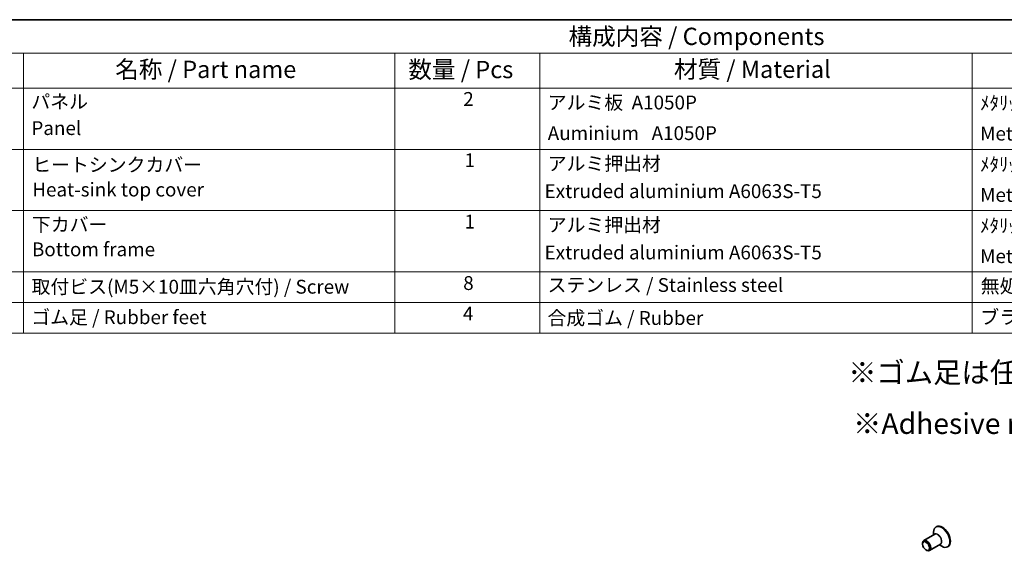
# Model space of a CAD drawing. Units: millimetres. Extents: x 43 to 7121, y 24 to 1148.
# Drawn here: x 585 to 1012, y 636 to 867 of the extents above; entities that cross this region are included whole.
import ezdxf

# ---------------------------------------------------------------- set-up
doc = ezdxf.new("R2010")
doc.units = ezdxf.units.MM
doc.header["$LTSCALE"] = 3
for name, color, linetype, lineweight in [('Border (ISO)', 7, 'Continuous', 35), ('Symbol (ISO)', 7, 'Continuous', 18), ('Visible (ISO)', 7, 'Continuous', 35), ('Visible Narrow (ISO)', 7, 'Continuous', 25)]:
    doc.layers.add(name, color=color, linetype=linetype, lineweight=lineweight)
doc.styles.add('Note Text (TK)', font='MS PGothic.ttf')
doc.styles.add('Note Text (TK2)', font='MS PGothic.ttf')

# ---------------------------------------------------------------- blocks, each defined once
blk = doc.blocks.new('図面枠 tk図枠')
at = {"layer": 'Border (ISO)'}
blk.add_line((14.5, 289), (405.5, 289), dxfattribs=at)
blk = doc.blocks.new('構成内容')
at = {"layer": 'Symbol (ISO)'}
for p, q in [((405.5, 289), (186.74, 289)), ((405.5, 284.16), (186.74, 284.16)), ((195.56, 284.16), (195.56, 279.12)), ((249.3, 284.16), (249.3, 279.12)), ((270.26, 284.16), (270.26, 279.12)), ((332.83, 284.16), (332.83, 279.12)), ((405.5, 279.12), (186.74, 279.12)), ((195.56, 279.12), (195.56, 243.66)), ((249.3, 279.12), (249.3, 243.66)), ((270.26, 279.12), (270.26, 243.66)), ((332.83, 279.12), (332.83, 243.66)), ((405.5, 270.25), (186.74, 270.25)), ((405.5, 261.39), (186.74, 261.39)), ((405.5, 252.52), (186.74, 252.52)), ((405.5, 248.09), (186.74, 248.09)), ((405.5, 243.66), (186.74, 243.66))]:
    blk.add_line(p, q, dxfattribs=at)
at = {"layer": 'Symbol (ISO)', "color": 7, "attachment_point": 7}
for s, insert, char_height, style in [('構成内容 / Components', (274.43, 284.56), 2.5, 'Note Text (TK)'), ('名称 / Part name', (208.85, 279.79), 2.5, 'Note Text (TK)'), ('数量 / Pcs', (251.25, 279.76), 2.5, 'Note Text (TK)'), ('材質 / Material', (289.67, 279.8), 2.5, 'Note Text (TK)'), ('パネル ', (196.72, 275.53), 2, 'Note Text (TK2)'), ('2', (259.2, 275.91), 2, 'Note Text (TK2)'), ('アルミ板  A1050P', (271.42, 275.4), 2, 'Note Text (TK2)'), ('ﾒﾀﾘｯｸｼﾙﾊﾞｰ・表面塗装-裏面無処理,ﾌﾞﾗｯｸｱﾙﾏｲﾄ  ', (333.97, 275.34), 2, 'Note Text (TK2)'), ('Panel', (196.72, 271.7), 2, 'Note Text (TK2)'), ('\\PAuminium   A1050P', (271.42, 270.97), 2, 'Note Text (TK2)'), ('Metallic Silver・Painted (Unfinished inside),Black anodized', (333.97, 270.91), 2, 'Note Text (TK2)'), ('ヒートシンクカバー  ', (196.85, 266.4), 2, 'Note Text (TK2)'), ('1', (259.38, 267.05), 2, 'Note Text (TK2)'), ('アルミ押出材 ', (271.42, 266.57), 2, 'Note Text (TK2)'), ('ﾒﾀﾘｯｸｼﾙﾊﾞｰ・表面塗装-内面無処理,ﾌﾞﾗｯｸｱﾙﾏｲﾄ ', (333.97, 266.47), 2, 'Note Text (TK2)'), ('Heat-sink top cover', (196.85, 262.81), 2, 'Note Text (TK2)'), (' Extruded aluminium A6063S-T5', (270.35, 262.58), 2, 'Note Text (TK2)'), ('Metallic Silver・Painted (Unfinished inside),Black anodized', (333.97, 262.04), 2, 'Note Text (TK2)'), ('1', (259.38, 258.18), 2, 'Note Text (TK2)'), ('下カバー ', (196.8, 257.76), 2, 'Note Text (TK2)'), ('アルミ押出材 ', (271.42, 257.71), 2, 'Note Text (TK2)'), ('ﾒﾀﾘｯｸｼﾙﾊﾞｰ・表面塗装-内面無処理,ﾌﾞﾗｯｸｱﾙﾏｲﾄ ', (333.97, 257.61), 2, 'Note Text (TK2)'), ('Bottom frame', (196.8, 254.17), 2, 'Note Text (TK2)'), (' Extruded aluminium A6063S-T5', (270.35, 253.72), 2, 'Note Text (TK2)'), ('Metallic Silver・Painted (Unfinished inside),Black anodized', (333.97, 253.18), 2, 'Note Text (TK2)'), ('取付ビス(M5×10皿六角穴付) / Screw', (196.75, 248.76), 2, 'Note Text (TK2)'), ('8', (259.19, 249.29), 2, 'Note Text (TK2)'), ('ステンレス / Stainless steel', (271.39, 249.01), 2, 'Note Text (TK2)'), ('無処理 / Unfinished', (334.06, 248.85), 2, 'Note Text (TK2)'), ('ゴム足 / Rubber feet', (196.71, 244.35), 2, 'Note Text (TK2)'), ('4', (259.15, 244.88), 2, 'Note Text (TK2)'), ('合成ゴム / Rubber', (271.38, 244.24), 2, 'Note Text (TK2)'), ('ブラック / Black', (334, 244.36), 2, 'Note Text (TK2)')]:
    blk.add_mtext(s, dxfattribs=dict(at, insert=insert, char_height=char_height, style=style))

msp = doc.modelspace()

# ---------------------------------------------------------------- linework, layer by layer
at = {"layer": 'Visible (ISO)'}
for p, q in [((982.9651, 647.0793), (982.753, 646.9568)), ((982.1766, 643.7373), (977.4269, 640.995)), ((981.7174, 643.4722), (981.7174, 644.6679)), ((976.9091, 639.524), (976.9091, 639.8506)), ((978.394, 636.952), (978.6769, 636.7887)), ((984.6766, 639.4072), (979.9269, 636.6649)), ((984.2174, 639.142), (985.253, 638.5442)), ((987.9651, 638.419), (987.753, 638.2965))]:
    msp.add_line(p, q, dxfattribs=at)
for centre, major_axis, start_param, end_param in [((985.253, 642.6267), (2.5, -4.3301), 5.49778714, 10.21017612), ((985.4651, 642.7491), (2.5, -4.3301), 0, 3.14159265), ((978.6769, 638.83), (1.25, -2.1651), 5.49778714, 10.21017612)]:
    msp.add_ellipse(centre, major_axis=major_axis, ratio=0.57735027, start_param=start_param, end_param=end_param, dxfattribs=at)
msp.add_ellipse((978.394, 638.6667), major_axis=(1.05, -1.8187), ratio=0.57735027, dxfattribs=at)
at = {"layer": 'Visible Narrow (ISO)'}
for centre, major_axis, start_param, end_param in [((983.5266, 641.63), (1.2793, -2.2158), 6.06878897, 9.6391743), ((983.4266, 641.5722), (-1.25, 2.1651), 3.14159265, 6.28318531)]:
    msp.add_ellipse(centre, major_axis=major_axis, ratio=0.57735027, start_param=start_param, end_param=end_param, dxfattribs=at)

# ---------------------------------------------------------------- block references
at = {"xscale": 3, "yscale": 3, "zscale": 3}
msp.add_blockref('図面枠 tk図枠', (0, 0), dxfattribs=at)
at = {"layer": 'Symbol (ISO)', "xscale": 3, "yscale": 3, "zscale": 3}
msp.add_blockref('構成内容', (0, 0), dxfattribs=at)

# ---------------------------------------------------------------- texts
at = {"layer": 'Symbol (ISO)', "char_height": 9, "attachment_point": 1, "line_spacing_factor": 1.5, "style": 'Note Text (TK)'}
for s, insert, width in [('{\\fＭＳ Ｐゴシック|b0|i0;\\H9.0000;※ゴム足は任意の場所に貼り付けできます。}', (944.6641, 718.4392), 252.789488), ('{\\H1x;※Adhesive rubber feet included.}', (946.7797, 696.296), 188.052635)]:
    msp.add_mtext(s, dxfattribs=dict(at, insert=insert, width=width))

doc.saveas('drawing.dxf')
